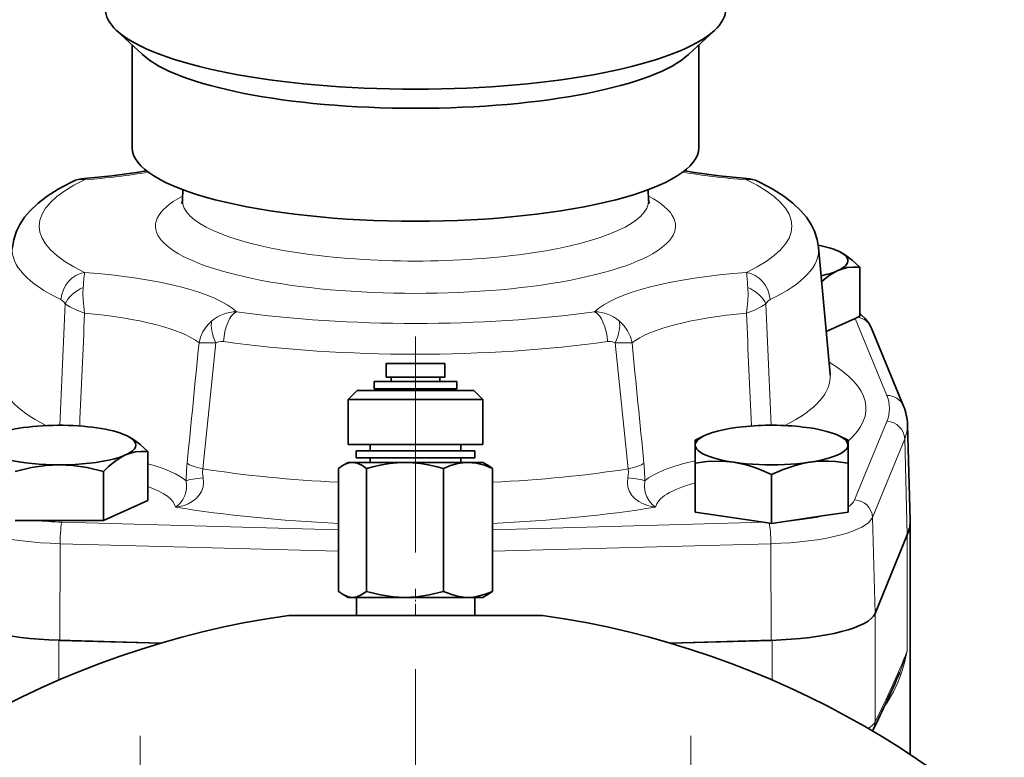
# Model space of a CAD drawing. Extents: x 0 to 420, y 0 to 297.
# Drawn here: x 302 to 357, y 167 to 208 of the extents above; entities that cross this region are included whole.
import ezdxf

# ---------------------------------------------------------------- set-up
doc = ezdxf.new("R2010")
doc.units = 0
doc.linetypes.add('DASHDOT', pattern=[18.5, 12, -3, 0.5, -3])

msp = doc.modelspace()

# ---------------------------------------------------------------- linework, layer by layer
at = {"color": 7, "lineweight": 35}
for p, q in [((308.799469, 206.455261), (307.354309, 207.800125)), ((339.147491, 206.455261), (340.592651, 207.800125)), ((308.22348, 206.991272), (308.22348, 201.269073)), ((339.72348, 206.991272), (339.72348, 201.269073)), ((311.028046, 198.947205), (311.012054, 198.356964)), ((336.918915, 198.947205), (336.934906, 198.356964)), ((346.387207, 195.735931), (347.026123, 188.683655)), ((347.536743, 195.506149), (347.539886, 195.504593)), ((348.679932, 191.904541), (348.679932, 194.62883)), ((346.810272, 191.066376), (348.421478, 191.788666)), ((348.421478, 191.788666), (348.679932, 191.904541)), ((349.31427, 191.281189), (351.10675, 186.914551)), ((322.34848, 189.27713), (322.649231, 189.27713)), ((322.34848, 189.27713), (322.34848, 188.52713)), ((322.649231, 189.27713), (325.59848, 189.27713)), ((325.59848, 189.27713), (325.59848, 188.52713)), ((322.34848, 188.52713), (322.649231, 188.52713)), ((322.613098, 188.52713), (322.613098, 188.27713)), ((322.649231, 188.52713), (325.59848, 188.52713)), ((325.333862, 188.52713), (325.333862, 188.27713)), ((321.673492, 188.27713), (326.244873, 188.27713)), ((321.673492, 188.27713), (321.673492, 187.877136)), ((321.673492, 187.877136), (326.244873, 187.877136)), ((322.613098, 187.877136), (322.613098, 187.77713)), ((325.333862, 187.877136), (325.333862, 187.77713)), ((326.244873, 188.27713), (326.273468, 188.27713)), ((326.244873, 187.877136), (326.273468, 187.877136)), ((326.273468, 188.27713), (326.273468, 187.877136)), ((320.72348, 187.77713), (320.22348, 187.27713)), ((320.22348, 187.27713), (320.917511, 187.27713)), ((320.22348, 187.27713), (320.22348, 184.77713)), ((321.324951, 187.77713), (320.72348, 187.77713)), ((320.917511, 187.27713), (327.72348, 187.27713)), ((327.22348, 187.77713), (321.324951, 187.77713)), ((327.22348, 187.77713), (327.72348, 187.27713)), ((327.72348, 187.27713), (327.72348, 184.77713)), ((351.328094, 185.889221), (351.472809, 180.551605)), ((307.938751, 185.257446), (307.941895, 185.25589)), ((340.007904, 185.257294), (339.522461, 185.017487)), ((347.537018, 185.257294), (348.022461, 185.017487)), ((320.22348, 184.77713), (320.917511, 184.77713)), ((320.917511, 184.77713), (327.72348, 184.77713)), ((321.459808, 184.77713), (321.459808, 184.427124)), ((326.487152, 184.77713), (326.487152, 184.427124)), ((339.522461, 184.74678), (339.522461, 185.017487)), ((339.522461, 183.745056), (339.522461, 184.74678)), ((348.022461, 185.017487), (348.022461, 184.74678)), ((348.022461, 184.74678), (348.022461, 183.745056)), ((309.08197, 181.655823), (309.08197, 184.380127)), ((320.673492, 184.427124), (327.232452, 184.427124)), ((320.673492, 184.427124), (320.673492, 184.02713)), ((320.673492, 184.02713), (327.232452, 184.02713)), ((321.459808, 184.02713), (321.459808, 183.77713)), ((326.487152, 184.02713), (326.487152, 183.77713)), ((327.232452, 184.427124), (327.273468, 184.427124)), ((327.232452, 184.02713), (327.273468, 184.02713)), ((327.273468, 184.427124), (327.273468, 184.02713)), ((319.697205, 183.4422), (319.697205, 176.612061)), ((320.22348, 183.77713), (319.957825, 183.623749)), ((320.22348, 183.77713), (320.471497, 183.77713)), ((320.471497, 183.77713), (323.383911, 183.77713)), ((321.245789, 183.4422), (321.245789, 176.612061)), ((323.383911, 183.77713), (326.885895, 183.77713)), ((325.522064, 183.4422), (325.522064, 176.612061)), ((326.885895, 183.77713), (327.676849, 183.77713)), ((327.676849, 183.77713), (327.72348, 183.77713)), ((327.72348, 183.77713), (327.989136, 183.623749)), ((328.249756, 183.4422), (328.249756, 176.612061)), ((339.522461, 181.020752), (339.522461, 183.745056)), ((348.022461, 181.020752), (348.022461, 183.745056)), ((306.628235, 180.555847), (306.628235, 183.280136)), ((343.772461, 180.385666), (343.772461, 183.10997)), ((306.628235, 180.555847), (309.08197, 181.655823)), ((339.522461, 181.020752), (343.324799, 180.45256)), ((346.715607, 180.82547), (344.629852, 180.513794)), ((346.715607, 180.82547), (348.022461, 181.020752)), ((301.720764, 180.555847), (302.860809, 180.555847)), ((306.628235, 180.555847), (302.860809, 180.555847)), ((343.324799, 180.45256), (343.772461, 180.385666)), ((343.772461, 180.385666), (344.629852, 180.513794)), ((351.47348, 180.501663), (351.47348, 167.535431)), ((351.31958, 179.749695), (349.5271, 175.383072)), ((320.22348, 176.27713), (319.957825, 176.430511)), ((327.72348, 176.27713), (327.989136, 176.430511)), ((320.22348, 176.27713), (320.471497, 176.27713)), ((320.471497, 176.27713), (323.383911, 176.27713)), ((320.684235, 176.27713), (320.684235, 175.27713)), ((323.383911, 176.27713), (326.885895, 176.27713)), ((326.885895, 176.27713), (327.676849, 176.27713)), ((327.262726, 176.27713), (327.262726, 175.27713)), ((327.676849, 176.27713), (327.72348, 176.27713)), ((331.026855, 175.27713), (316.920105, 175.27713)), ((304.147705, 173.889282), (309.789062, 173.722946)), ((309.823578, 173.73317), (304.196777, 173.887894)), ((343.750183, 173.887894), (338.123413, 173.73317)), ((338.157928, 173.722946), (343.799255, 173.889282)), ((350.897644, 172.105484), (350.898468, 172.107391))]:
    msp.add_line(p, q, dxfattribs=at)
at = {"color": 7, "lineweight": 13}
for p, q in [((350.18161, 187.500839), (348.421478, 191.788666)), ((312.867157, 190.434753), (312.14444, 183.42067)), ((335.802521, 183.42067), (335.079803, 190.434753)), ((336.01239, 190.430222), (335.079803, 190.434753)), ((348.38913, 181.692871), (350.18161, 186.059509)), ((351.17569, 185.091537), (349.383209, 180.724899)), ((351.17569, 185.091537), (351.31958, 179.749695)), ((349.383209, 180.724899), (349.5271, 175.383072)), ((304.317657, 180.460938), (319.697205, 180.038025)), ((328.249786, 180.038025), (343.324799, 180.45256)), ((351.31958, 173.2995), (351.31958, 179.749695)), ((304.212036, 179.263016), (304.196777, 173.887894)), ((319.697205, 178.837204), (304.212036, 179.263016)), ((343.734924, 179.263016), (328.249786, 178.837204)), ((343.734924, 179.263016), (343.750183, 173.887894)), ((349.5271, 169.352539), (349.5271, 175.383072)), ((304.147705, 171.678543), (304.147705, 173.889282)), ((343.799255, 171.678558), (343.799255, 173.889282))]:
    msp.add_line(p, q, dxfattribs=at)
at = {"color": 7, "linetype": 'DASHDOT', "lineweight": 13}
msp.add_line((323.97348, 190.77713), (323.97348, 60.77713), dxfattribs=at)
at = {"color": 7, "linetype": 'DASHDOT', "lineweight": 13, "ltscale": 0.175056}
msp.add_line((323.97348, 189.860657), (323.97348, 182.858429), dxfattribs=at)
at = {"color": 7, "linetype": 'DASHDOT', "lineweight": 13, "ltscale": 0.040056}
msp.add_line((323.97348, 176.74559), (323.97348, 175.143356), dxfattribs=at)
at = {"color": 7, "linetype": 'DASHDOT', "lineweight": 13, "ltscale": 0.2925}
for p, q in [((308.666138, 168.582306), (308.666138, 156.882309)), ((339.280823, 168.582306), (339.280823, 156.882309))]:
    msp.add_line(p, q, dxfattribs=at)
at = {"color": 7, "lineweight": 35}
for points in [[(305.548401, 199.572205), (307.093231, 199.717636), (308.460083, 199.906128), (309.00589, 200.000214)], [(342.398529, 199.572205), (340.853729, 199.717636), (339.486877, 199.906128), (338.941071, 200.000214)], [(301.559784, 195.736145), (301.635712, 196.184479), (301.788269, 196.641571), (301.966095, 197.002045), (302.23468, 197.410034), (302.545288, 197.778244), (302.993469, 198.202179), (303.488281, 198.58194), (304.1091, 198.976624), (304.801514, 199.345642), (304.923676, 199.404846)], [(346.387177, 195.736145), (346.311249, 196.184479), (346.158691, 196.641571), (345.980865, 197.002045), (345.71228, 197.410034), (345.401672, 197.778244), (344.953491, 198.202179), (344.458679, 198.58194), (343.83786, 198.976624), (343.145447, 199.345642), (343.023285, 199.404846)], [(347.539886, 195.504593), (347.888519, 195.30101), (348.260406, 195.01825), (348.679932, 194.62883)], [(347.453064, 194.445496), (347.245331, 194.341049), (347.033966, 194.211945), (346.803711, 194.046204), (346.558655, 193.84314)], [(348.679932, 194.62883), (348.312378, 194.644272), (347.983856, 194.610596), (347.67691, 194.5327), (347.453064, 194.445496)], [(349.31427, 191.281189), (349.181366, 191.533081), (348.983521, 191.780777), (348.746277, 191.992004), (348.679962, 192.041077)], [(307.941895, 185.25589), (308.290527, 185.052307), (308.662445, 184.769531), (309.08197, 184.380127)], [(307.855103, 184.196793), (307.555756, 184.039154), (307.244995, 183.82753), (306.908356, 183.547806), (306.628235, 183.280136)], [(309.08197, 184.380127), (308.714417, 184.395569), (308.385864, 184.361893), (308.078918, 184.283981), (307.855103, 184.196793)], [(304.1745, 183.646805), (303.422638, 183.609985), (302.625977, 183.49437), (301.720764, 183.280136)], [(306.628235, 183.280136), (305.723267, 183.494354), (304.926208, 183.609985), (304.1745, 183.646805)], [(320.471497, 183.77713), (320.273743, 183.753723), (320.067352, 183.680954), (319.957825, 183.623749)], [(321.245789, 183.4422), (320.991119, 183.620331), (320.733337, 183.736176), (320.602905, 183.766708), (320.471497, 183.77713)], [(323.383911, 183.77713), (322.951965, 183.76236), (322.522125, 183.719238), (322.093201, 183.649384), (321.667786, 183.555908), (321.245789, 183.4422)], [(325.522064, 183.4422), (325.104767, 183.554825), (324.682678, 183.647949), (324.253235, 183.718109), (323.819366, 183.761993), (323.383911, 183.77713)], [(326.885895, 183.77713), (326.609406, 183.762329), (326.334686, 183.718964), (325.925476, 183.605026), (325.522064, 183.4422)], [(328.249756, 183.4422), (327.801208, 183.620331), (327.347137, 183.736176), (327.117401, 183.766708), (326.885895, 183.77713)], [(341.647461, 183.794174), (341.239532, 183.840607), (340.833984, 183.858536), (340.173401, 183.831421), (339.522461, 183.745056)], [(343.772461, 183.10997), (343.073578, 183.409409), (342.72113, 183.534943), (342.366119, 183.641953), (342.008148, 183.728867), (341.647461, 183.794174)], [(345.897461, 183.794174), (345.489532, 183.718689), (345.083984, 183.615417), (344.423401, 183.390884), (343.772461, 183.10997)], [(348.022461, 183.745056), (347.323578, 183.835617), (346.947083, 183.856522), (346.567627, 183.85527), (346.233704, 183.834488), (345.897461, 183.794174)], [(319.957825, 176.430511), (320.223145, 176.313965), (320.471497, 176.27713)], [(320.471497, 176.27713), (320.708405, 176.310684), (320.959869, 176.416229), (321.245789, 176.612061)], [(321.245789, 176.612061), (322.035095, 176.416245), (322.729034, 176.310715), (323.383911, 176.27713)], [(323.383911, 176.27713), (324.038422, 176.31076), (324.733185, 176.416351), (325.522064, 176.612061)], [(325.522064, 176.612061), (325.930695, 176.447433), (326.296112, 176.343628), (326.637268, 176.289108), (326.885895, 176.27713)], [(326.885895, 176.27713), (327.197296, 176.295853), (327.519501, 176.353653), (327.865082, 176.455765), (328.249756, 176.612061)]]:
    msp.add_lwpolyline(points, dxfattribs=at)
at = {"color": 7, "lineweight": 13}
for points in [[(305.548523, 199.572357), (305.551483, 199.571625), (305.553375, 199.570068), (305.557007, 199.564438), (305.562103, 199.549896), (305.57074, 199.500473)], [(342.376221, 199.500473), (342.384613, 199.54895), (342.389496, 199.563614), (342.393036, 199.569534), (342.394867, 199.571304), (342.397705, 199.572433), (342.398529, 199.572418)], [(305.573517, 192.076584), (305.522369, 192.451157), (305.492432, 192.824677), (305.483978, 193.175964), (305.496735, 193.50885)], [(342.373444, 192.076584), (342.437531, 192.582306), (342.462769, 193.09021), (342.450226, 193.50885)], [(304.485199, 192.604172), (304.419708, 192.702209), (304.350342, 192.774872), (304.256622, 192.837616)], [(343.690338, 192.837616), (343.55072, 192.729675), (343.461761, 192.604172)], [(305.573517, 192.076584), (305.143341, 192.249008), (304.749634, 192.441223), (304.485199, 192.604172)], [(342.373444, 192.076584), (342.819061, 192.255859), (343.211395, 192.449005), (343.461761, 192.604172)], [(311.93457, 190.430222), (312.016907, 190.738342), (312.150391, 191.035049), (312.332306, 191.314148), (312.483459, 191.491638), (312.655945, 191.655899)], [(336.01239, 190.430222), (335.918701, 190.76889), (335.764343, 191.091827), (335.552551, 191.391541), (335.291016, 191.655899)], [(313.30127, 190.496689), (313.170044, 190.505127), (313.039398, 190.492523), (312.867157, 190.434753)], [(335.079803, 190.434753), (334.95166, 190.48291), (334.820801, 190.503372), (334.645691, 190.496689)], [(312.14444, 183.42067), (312.12973, 183.220078), (312.165649, 182.920242)], [(335.781311, 182.920242), (335.8172, 183.219559), (335.802521, 183.42067)], [(312.165649, 182.920242), (312.193481, 182.660782), (312.160919, 182.40126), (312.070679, 182.157394), (311.932404, 181.942139), (311.757111, 181.757553), (311.556244, 181.606293), (311.335632, 181.485489), (311.102386, 181.394165), (310.860077, 181.330429), (310.623016, 181.293839)], [(337.323944, 181.293839), (337.0755, 181.332809), (336.833313, 181.397858), (336.60083, 181.490417), (336.381958, 181.611954), (336.18219, 181.764404), (336.008698, 181.949585), (335.872009, 182.165924), (335.784271, 182.408493), (335.753448, 182.667923), (335.781311, 182.920242)], [(310.623016, 181.293839), (310.770172, 181.40239), (310.908081, 181.542709), (311.034973, 181.72319), (311.140381, 181.943573), (311.195099, 182.117798), (311.231659, 182.312805), (311.244293, 182.523529), (311.225922, 182.758408)], [(336.721039, 182.758408), (336.705261, 182.423431), (336.75235, 182.115845), (336.84021, 181.862366), (336.957611, 181.650742), (337.131622, 181.443527), (337.323944, 181.293839)], [(351.31958, 173.2995), (351.166443, 172.634827), (350.997406, 172.085815), (350.790924, 171.548096), (350.547668, 171.027573), (350.207886, 170.43277), (350.017334, 170.14801)]]:
    msp.add_lwpolyline(points, dxfattribs=at)
at = {"color": 7, "lineweight": 35}
for centre, radius, start, end in [((305.679596, 197.838043), 1.739414, 94.321456, 115.683734), ((342.2677, 197.840088), 1.737432, 64.286881, 85.68514), ((310.584045, 198.357635), 0.427654, 334.507289, 359.912005), ((337.362885, 198.35762), 0.427629, 180.091779, 205.493225), ((347.250885, 188.70076), 0.225387, 184.260694, 196.6619), ((348.435852, 185.799179), 2.893985, 1.783263, 22.665728), ((320.999329, 181.853683), 2.053884, 120.473076, 129.342254), ((326.948975, 181.855621), 2.051523, 50.652792, 59.528398), ((320.999298, 178.200516), 2.053796, 230.657719, 239.52773), ((326.947662, 178.200516), 2.053796, 300.472279, 309.342287), ((323.97348, 125.77713), 50, 98.109616, 81.890389), ((296.488708, 195.398193), 59.185195, 333.438803, 336.824014), ((348.173737, 169.561935), 1.402485, 329.13919, 333.217913)]:
    msp.add_arc(centre, radius, start, end, dxfattribs=at)
at = {"color": 7, "lineweight": 13}
for centre, radius, start, end in [((328.315002, 191.931), 22.87239, 173.943171, 176.044383), ((319.630035, 191.930756), 22.874321, 3.955886, 6.056923), ((4106.523926, 25.984833), 3805.687972, 177.490689, 177.592527), ((-3458.577148, 25.984833), 3805.687971, 2.407479, 2.509306), ((4178.785645, 19.667542), 3877.047426, 177.451265, 177.543992), ((314.023224, 190.048676), 2.110475, 90.28937, 130.388229), ((333.923553, 190.048492), 2.110732, 49.611274, 89.705444), ((-3530.838623, 19.667542), 3877.047425, 2.456002, 2.548736), ((-9088.389648, 1114.758667), 9445.659443, 354.343403, 354.384192), ((312.49762, 165.097763), 25.339215, 89.164411, 91.273266), ((9736.336914, 1114.758667), 9445.659447, 185.615804, 185.656594), ((321.566071, 182.743225), 10.340023, 174.477469, 179.915912), ((326.38089, 182.743225), 10.340018, 0.084083, 5.522528), ((297.522766, 195.351685), 58.141178, 333.43762, 337.710475), ((341.691071, 176.028809), 10.007777, 336.930886, 344.17356), ((348.578247, 169.356552), 0.948851, 333.506922, 359.757598)]:
    msp.add_arc(centre, radius, start, end, dxfattribs=at)
at = {"color": 7, "lineweight": 35}
for centre, major_axis, ratio, start_param, end_param in [((323.97348, 208.99646), (-17.25, 0), 0.258819, 0, 0.271276411), ((323.97348, 208.99646), (-17.25, 0), 0.258819, 2.870316242, 3.141592654), ((323.97348, 208.99646), (-17.25, 0), 0.258819, 0.271276411, 2.870316242), ((323.97348, 207.547577), (15.75, 0), 0.258819, 3.412869065, 6.011908896), ((323.97348, 201.269073), (-15.75, 0), 0.258819, 0, 1.570796327), ((323.97348, 201.269073), (-15.75, 0), 0.258819, 1.570796327, 3.141592654), ((343.772461, 194.995483), (4.25, 0), 0.258819, 0.523598776, 0.912495305), ((343.772461, 194.995483), (4.25, 0), 0.258819, 5.418466592, 6.765961877), ((343.772461, 194.995483), (4.25, 0), 0.258819, 0.48277657, 0.523598776), ((325.302734, 186.15213), (0, -1.724998), 0.157216, 2.799410631, 3.026453997), ((325.302734, 186.15213), (0, -2.125), 0.157216, 2.441378193, 2.517963237), ((304.1745, 184.74678), (4.25, 0), 0.258819, 0.523598776, 2.658816083), ((343.772461, 184.74678), (4.25, 0), 0.258819, 1.047197551, 2.658964677), ((343.772461, 184.74678), (4.25, 0), 0.258819, 0.482627977, 1.047197551), ((304.1745, 184.74678), (4.25, 0), 0.258819, 3.665191429, 6.765961877), ((304.1745, 184.74678), (4.25, 0), 0.258819, 0.48277657, 0.523598776), ((343.772461, 184.74678), (4.25, 0), 0.258819, 2.658964677, 6.765813284), ((323.97348, 180.501663), (-27.5, 0), 0.258819, 3.035746236, 3.141592654), ((323.97348, 180.501663), (-27.5, 0), 0.258819, 3.141592654, 3.148610606), ((304.883484, 175.560806), (6.5, 0), 0.258819, 3.247439072, 4.598950169), ((343.063477, 175.560806), (-6.5, 0), 0.258819, 1.676642745, 3.035746236), ((304.883484, 175.560806), (-6.5, 0), 0.258819, 1.457357515, 1.464949909)]:
    msp.add_ellipse(centre, major_axis=major_axis, ratio=ratio, start_param=start_param, end_param=end_param, dxfattribs=at)
at = {"color": 7, "lineweight": 13}
for centre, major_axis, ratio, start_param, end_param in [((302.406738, 202.504288), (-12.029388, 0), 0.258819, 1.836951757, 2.162041597), ((345.540222, 202.504288), (-12.029388, 0), 0.258819, 0.979551057, 1.304640896), ((323.97348, 196.922394), (20.925598, 0), 0.258819, 2.645473634, 3.637711673), ((305.57074, 198.051575), (-0.647064, 1.353249), 0.849471, 5.770492433, 6.28318372), ((342.376221, 198.051575), (-0.647064, -1.353249), 0.849471, 3.142948736, 3.654285528), ((323.97348, 196.922394), (20.925598, 0), 0.258819, 5.787066288, 6.779304327), ((323.97348, 196.922394), (-14.461243, 0), 0.258819, 5.822749883, 9.885213387), ((323.97348, 198.333359), (12.961761, 0), 0.258819, 3.134554292, 6.290223669), ((323.97348, 195.599792), (22.419891, 0), 0.258819, 3.118126985, 3.637711673), ((323.97348, 195.599792), (22.419891, 0), 0.258819, 5.787066288, 6.306688036), ((305.57074, 192.895432), (0.647064, 1.353249), 0.849471, 0.512692874, 1.996222739), ((302.406738, 191.340515), (-12.029388, 0), 0.258819, 3.407748084, 4.44623355), ((345.540222, 191.340515), (-12.029388, 0), 0.258819, 4.978544411, 6.017029877), ((342.376221, 192.895432), (0.647064, -1.353249), 0.849471, 1.145369915, 2.628899779), ((305.783478, 192.669388), (1.329926, 0.693756), 0.586944, 1.481331528, 2.477512631), ((342.163483, 192.669388), (1.329926, -0.693756), 0.586944, 0.664080023, 1.660261126), ((302.406738, 189.610596), (10.040344, 0), 0.258819, 0.320885858, 1.249910469), ((313.607056, 190.644501), (0.738922, -1.305374), 0.501836, 3.594608175, 4.590789278), ((314.012573, 190.710541), (-0.208099, -1.485497), 0.459796, 3.437340028, 4.920869892), ((323.97348, 196.922394), (20.925598, 0), 0.258819, 4.216269961, 5.208508), ((333.934387, 190.710541), (-0.208099, 1.485497), 0.459796, 4.503908068, 5.987437933), ((334.339905, 190.644501), (-0.738922, -1.305374), 0.501836, 1.692396029, 2.688577132), ((345.540222, 189.610596), (10.040344, 0), 0.258819, 1.891682185, 2.820706796), ((348.38913, 190.90155), (0.925079, 0.379745), 0.96052, 6.283070571, 7.293631425), ((323.97348, 195.599792), (22.419891, 0), 0.258819, 4.216269961, 5.208508), ((323.97348, 186.780182), (-25.051392, 0), 0.258819, 2.857750207, 3.549916427), ((323.97348, 188.543655), (23.05899, 0), 0.258819, 3.118132414, 3.613614485), ((323.97348, 188.543655), (23.05899, 0), 0.258819, 5.811163475, 6.306705143), ((323.97348, 186.780182), (26.355621, 0), 0.258819, 6.177338889, 6.389031725), ((350.18161, 186.534912), (0.925079, 0.379745), 0.96052, 6.283070571, 7.478409924), ((350.18161, 185.093582), (0.925079, -0.379745), 0.96052, 0.401751649, 1.946368037), ((323.97348, 185.839539), (-27.355286, 0), 0.258819, 3.035746236, 3.148610606), ((302.406738, 182.063248), (-9.219116, 0), 0.258819, 3.437220048, 3.902710743), ((313.166534, 183.694946), (1.990417, -0.195618), 0.214625, 3.478563036, 4.194353907), ((323.97348, 188.543655), (23.05899, 0), 0.258819, 4.173724685, 4.52585972), ((323.97348, 188.543655), (23.05899, 0), 0.258819, 4.898918241, 5.251053276), ((334.780426, 183.694946), (1.990417, 0.195618), 0.214625, 5.230424053, 5.946214924), ((345.540222, 182.063248), (-9.219116, 0), 0.258819, 5.423595905, 5.987557913), ((313.128662, 182.706451), (1.999786, 0.030045), 0.130067, 2.071284835, 2.826867804), ((334.818298, 182.706451), (1.999786, -0.030045), 0.130067, 0.314724849, 1.070307818), ((302.406738, 181.198288), (8.224609, 0), 0.258819, 0.044902278, 0.623877645), ((345.540222, 181.198288), (8.224609, 0), 0.258819, 2.391577749, 3.096690375), ((323.97348, 186.780182), (-25.051392, 0), 0.258819, 1.008745466, 1.399255975), ((323.97348, 186.780182), (-25.051392, 0), 0.258819, 1.742336678, 2.132847188), ((343.063477, 181.839325), (5.355621, 0), 0.258819, 5.895902774, 6.17733889), ((348.38913, 180.726959), (0.925079, -0.379745), 0.96052, 0.401751649, 1.946368037), ((304.883484, 180.898682), (-6.355286, 0), 0.258819, 0.105846418, 1.464949909), ((343.063477, 180.898682), (-6.355286, 0), 0.258819, 1.676642745, 3.035746236), ((343.063477, 181.839325), (5.355621, 0), 0.258819, 5.009201312, 5.4627742), ((304.883484, 181.839325), (5.355621, 0), 0.258819, 4.325106448, 4.606542563), ((304.317657, 179.49501), (0.027496, 0.999619), 0.102049, 0.263205857, 1.807822245), ((343.629303, 179.49501), (0.027496, -0.999619), 0.102049, 1.333770409, 2.7106871), ((240.718933, 171.511353), (108.847931, -2.001274), 0.055865, 6.195255782, 6.257161261)]:
    msp.add_ellipse(centre, major_axis=major_axis, ratio=ratio, start_param=start_param, end_param=end_param, dxfattribs=at)

doc.saveas('drawing.dxf')
